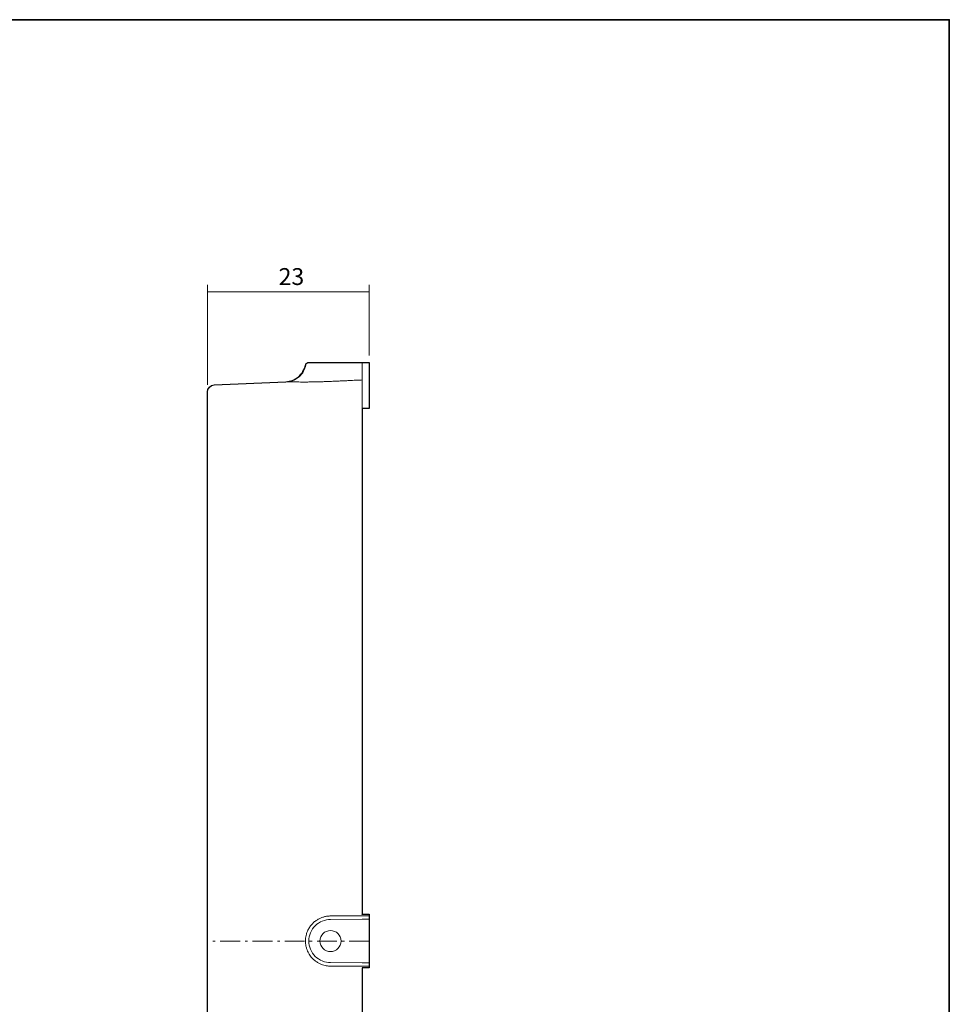
# Model space of a CAD drawing. Units: inches. Extents: x -46 to 344, y -33 to 243.
# Drawn here: x 211 to 344, y 103 to 243 of the extents above; entities that cross this region are included whole.
import ezdxf

# ---------------------------------------------------------------- set-up
doc = ezdxf.new("R2010")
doc.units = ezdxf.units.IN
doc.header["$MEASUREMENT"] = 0
doc.linetypes.add('AI-Linetype-3', pattern=[4.586111, 2.822222, -0.705556, 0.352778, -0.705556])
doc.layers.add('フォーマット', color=7, linetype='Continuous')
doc.layers.add('レイヤー 1', color=7, linetype='Continuous')

# ---------------------------------------------------------------- blocks, each defined once
blk = doc.blocks.new('block 196')
at = {"layer": 'レイヤー 1', "color": 7, "lineweight": 9}
blk.add_lwpolyline([(249.18, 191.98), (238.99, 191.52)], dxfattribs=at)
blk = doc.blocks.new('block 198')
at = {"layer": 'レイヤー 1', "color": 7, "lineweight": 9}
blk.add_open_spline([(238.99, 191.52), (238.45, 191.49), (238.03, 191.05), (238.03, 190.52)], degree=3, dxfattribs=at)
blk = doc.blocks.new('block 200')
at = {"layer": 'レイヤー 1', "color": 7, "lineweight": 9}
blk.add_open_spline([(252.05, 194.36), (251.95, 194.05), (251.86, 193.74), (251.71, 193.46), (251.55, 193.17), (251.32, 192.91), (251.06, 192.68), (250.81, 192.46), (250.52, 192.28), (250.2, 192.17), (249.91, 192.06), (249.59, 192.02), (249.28, 191.98)], degree=3, knots=[0, 0, 0, 0, 1, 1, 1, 2, 2, 2, 3, 3, 3, 4, 4, 4, 4], dxfattribs=at)
blk = doc.blocks.new('block 202')
at = {"layer": 'レイヤー 1', "color": 7, "lineweight": 9}
blk.add_open_spline([(252.16, 194.63), (252.12, 194.58), (252.07, 194.54), (252.05, 194.49), (252.03, 194.44), (252.03, 194.38), (252.04, 194.32)], degree=3, knots=[0, 0, 0, 0, 1, 1, 1, 2, 2, 2, 2], dxfattribs=at)
blk = doc.blocks.new('block 208')
at = {"layer": 'レイヤー 1', "color": 7, "lineweight": 9}
blk.add_open_spline([(261.03, 109.37), (261.03, 109.26), (261.03, 109.16), (261.03, 109.07), (261.03, 108.99), (261.03, 108.92), (261.03, 108.89)], degree=3, knots=[0, 0, 0, 0, 1, 1, 1, 2, 2, 2, 2], dxfattribs=at)
blk = doc.blocks.new('block 209')
at = {"layer": 'レイヤー 1', "color": 7, "lineweight": 9}
blk.add_lwpolyline([(260.03, 108.89), (261.03, 108.89)], dxfattribs=at)
blk = doc.blocks.new('block 210')
at = {"layer": 'レイヤー 1', "color": 7, "lineweight": 9}
blk.add_lwpolyline([(260.03, 109.37), (261.03, 109.37)], dxfattribs=at)
blk = doc.blocks.new('block 211')
at = {"layer": 'レイヤー 1', "color": 7, "lineweight": 9}
blk.add_lwpolyline([(261.03, 115.58), (260.03, 115.58)], dxfattribs=at)
blk = doc.blocks.new('block 212')
at = {"layer": 'レイヤー 1', "color": 7, "lineweight": 9}
blk.add_lwpolyline([(261.03, 116.06), (260.03, 116.06)], dxfattribs=at)
blk = doc.blocks.new('block 213')
at = {"layer": 'レイヤー 1', "color": 7, "lineweight": 9}
blk.add_open_spline([(261.03, 116.06), (261.03, 116.03), (261.03, 115.96), (261.03, 115.88), (261.03, 115.79), (261.03, 115.69), (261.03, 115.58)], degree=3, knots=[0, 0, 0, 0, 1, 1, 1, 2, 2, 2, 2], dxfattribs=at)
blk = doc.blocks.new('block 214')
at = {"layer": 'レイヤー 1', "color": 7, "lineweight": 9}
blk.add_open_spline([(255.55, 116.04), (255.49, 116.04), (255.42, 116.04), (255.36, 116.03), (255.29, 116.03), (255.22, 116.02), (255.16, 116.02), (255.09, 116.01), (255.02, 116), (254.95, 115.99), (254.88, 115.98), (254.81, 115.96), (254.74, 115.94), (254.67, 115.93), (254.6, 115.91), (254.53, 115.89), (254.46, 115.87), (254.39, 115.84), (254.32, 115.82), (254.25, 115.79), (254.18, 115.76), (254.11, 115.73), (254.04, 115.7), (253.97, 115.67), (253.9, 115.63), (253.83, 115.59), (253.76, 115.56), (253.69, 115.51), (253.62, 115.47), (253.55, 115.43), (253.48, 115.38), (253.41, 115.33), (253.35, 115.28), (253.28, 115.23), (253.22, 115.17), (253.15, 115.12), (253.09, 115.06), (253.03, 115), (252.97, 114.94), (252.91, 114.87), (252.77, 114.72), (252.64, 114.55), (252.53, 114.38), (252.43, 114.22), (252.34, 114.06), (252.27, 113.89), (252.21, 113.75), (252.15, 113.6), (252.11, 113.44), (252.07, 113.31), (252.04, 113.18), (252.02, 113.05), (252, 112.94), (251.99, 112.84), (251.98, 112.73), (251.98, 112.64), (251.97, 112.56), (251.97, 112.48)], degree=3, knots=[0, 0, 0, 0, 1, 1, 1, 2, 2, 2, 3, 3, 3, 4, 4, 4, 5, 5, 5, 6, 6, 6, 7, 7, 7, 8, 8, 8, 9, 9, 9, 10, 10, 10, 11, 11, 11, 12, 12, 12, 13, 13, 13, 14, 14, 14, 15, 15, 15, 16, 16, 16, 17, 17, 17, 18, 18, 18, 19, 19, 19, 19], dxfattribs=at)
blk = doc.blocks.new('block 215')
at = {"layer": 'レイヤー 1', "color": 7, "lineweight": 9}
blk.add_open_spline([(252.46, 112.48), (252.46, 112.88), (252.54, 113.28), (252.7, 113.65), (252.85, 114.03), (253.08, 114.37), (253.37, 114.65), (253.66, 114.93), (254, 115.16), (254.37, 115.31), (254.75, 115.47), (255.15, 115.55), (255.55, 115.55)], degree=3, knots=[0, 0, 0, 0, 1, 1, 1, 2, 2, 2, 3, 3, 3, 4, 4, 4, 4], dxfattribs=at)
blk = doc.blocks.new('block 216')
at = {"layer": 'レイヤー 1', "color": 7, "lineweight": 9}
blk.add_open_spline([(251.97, 112.48), (251.97, 112.41), (251.97, 112.35), (251.98, 112.29), (251.98, 112.23), (251.99, 112.16), (251.99, 112.09), (252, 112.02), (252.01, 111.95), (252.02, 111.87), (252.04, 111.8), (252.05, 111.72), (252.07, 111.64), (252.09, 111.56), (252.12, 111.48), (252.14, 111.4), (252.22, 111.16), (252.32, 110.94), (252.44, 110.72), (252.54, 110.54), (252.67, 110.36), (252.8, 110.2), (252.92, 110.06), (253.04, 109.93), (253.18, 109.81), (253.28, 109.72), (253.39, 109.64), (253.5, 109.56), (253.62, 109.47), (253.75, 109.4), (253.87, 109.33), (253.99, 109.27), (254.12, 109.21), (254.24, 109.16), (254.36, 109.11), (254.48, 109.07), (254.6, 109.04), (254.71, 109.01), (254.83, 108.99), (254.94, 108.96), (255.05, 108.95), (255.15, 108.93), (255.26, 108.92), (255.36, 108.92), (255.45, 108.91), (255.55, 108.91)], degree=3, knots=[0, 0, 0, 0, 1, 1, 1, 2, 2, 2, 3, 3, 3, 4, 4, 4, 5, 5, 5, 6, 6, 6, 7, 7, 7, 8, 8, 8, 9, 9, 9, 10, 10, 10, 11, 11, 11, 12, 12, 12, 13, 13, 13, 14, 14, 14, 15, 15, 15, 15], dxfattribs=at)
blk = doc.blocks.new('block 217')
at = {"layer": 'レイヤー 1', "color": 7, "lineweight": 9}
blk.add_open_spline([(255.55, 109.4), (255.15, 109.4), (254.75, 109.48), (254.37, 109.64), (254, 109.79), (253.66, 110.02), (253.37, 110.3), (253.08, 110.58), (252.85, 110.93), (252.7, 111.3), (252.54, 111.67), (252.46, 112.07), (252.46, 112.48)], degree=3, knots=[0, 0, 0, 0, 1, 1, 1, 2, 2, 2, 3, 3, 3, 4, 4, 4, 4], dxfattribs=at)
blk = doc.blocks.new('block 218')
at = {"layer": 'レイヤー 1', "color": 7, "lineweight": 9}
blk.add_lwpolyline([(255.55, 115.55), (260.03, 115.58)], dxfattribs=at)
blk = doc.blocks.new('block 219')
at = {"layer": 'レイヤー 1', "color": 7, "lineweight": 9}
blk.add_lwpolyline([(260.03, 109.37), (255.55, 109.4)], dxfattribs=at)
blk = doc.blocks.new('block 220')
at = {"layer": 'レイヤー 1', "color": 7, "lineweight": 9}
blk.add_open_spline([(257.03, 112.47), (257.03, 113.3), (256.36, 113.97), (255.53, 113.97), (254.7, 113.97), (254.03, 113.3), (254.03, 112.47), (254.03, 111.65), (254.7, 110.97), (255.53, 110.97), (256.36, 110.97), (257.03, 111.65), (257.03, 112.47), (257.03, 112.47), (257.03, 112.47), (257.03, 112.47)], degree=3, knots=[0, 0, 0, 0, 1, 1, 1, 2, 2, 2, 3, 3, 3, 4, 4, 4, 5, 5, 5, 5], dxfattribs=at)
blk = doc.blocks.new('block 221')
at = {"layer": 'レイヤー 1', "color": 7, "lineweight": 9}
blk.add_lwpolyline([(261.03, 115.58), (261.03, 109.37)], dxfattribs=at)
blk = doc.blocks.new('block 222')
at = {"layer": 'レイヤー 1', "color": 7, "lineweight": 9}
blk.add_open_spline([(255.55, 108.91), (257.04, 108.9), (258.54, 108.9), (260.03, 108.89)], degree=3, dxfattribs=at)
blk = doc.blocks.new('block 223')
at = {"layer": 'レイヤー 1', "color": 7, "lineweight": 9}
blk.add_open_spline([(260.03, 116.06), (258.54, 116.05), (257.04, 116.05), (255.55, 116.04)], degree=3, dxfattribs=at)
blk = doc.blocks.new('block 224')
at = {"layer": 'レイヤー 1', "color": 7, "lineweight": 9}
blk.add_open_spline([(260.03, 116.27), (260.03, 116.39), (260.03, 116.54), (260.03, 116.71), (260.03, 116.88), (260.03, 117.07), (260.03, 117.28), (260.03, 117.49), (260.03, 117.72), (260.03, 117.96), (260.03, 118.2), (260.03, 118.45), (260.03, 118.7)], degree=3, knots=[0, 0, 0, 0, 1, 1, 1, 2, 2, 2, 3, 3, 3, 4, 4, 4, 4], dxfattribs=at)
blk = doc.blocks.new('block 225')
at = {"layer": 'レイヤー 1', "color": 7, "lineweight": 9}
blk.add_open_spline([(260.03, 108.67), (260.03, 108.56), (260.03, 108.41), (260.03, 108.24), (260.03, 108.07), (260.03, 107.88), (260.03, 107.67), (260.03, 107.46), (260.03, 107.23), (260.03, 106.99), (260.03, 106.75), (260.03, 106.5), (260.03, 106.25)], degree=3, knots=[0, 0, 0, 0, 1, 1, 1, 2, 2, 2, 3, 3, 3, 4, 4, 4, 4], dxfattribs=at)
blk = doc.blocks.new('block 226')
at = {"layer": 'レイヤー 1', "color": 7, "lineweight": 9}
blk.add_lwpolyline([(261.03, 108.67), (260.03, 108.67)], dxfattribs=at)
blk = doc.blocks.new('block 227')
at = {"layer": 'レイヤー 1', "color": 7, "lineweight": 9}
blk.add_lwpolyline([(261.03, 108.89), (261.03, 108.67)], dxfattribs=at)
blk = doc.blocks.new('block 228')
at = {"layer": 'レイヤー 1', "color": 7, "lineweight": 9}
blk.add_lwpolyline([(260.03, 116.28), (261.03, 116.28)], dxfattribs=at)
blk = doc.blocks.new('block 229')
at = {"layer": 'レイヤー 1', "color": 7, "lineweight": 9}
blk.add_lwpolyline([(261.03, 116.27), (261.03, 116.06)], dxfattribs=at)
blk = doc.blocks.new('block 230')
at = {"layer": 'レイヤー 1', "color": 7, "lineweight": 9}
blk.add_open_spline([(255.67, 192.03), (255.58, 192.03), (255.49, 192.02), (255.41, 192.02), (255.32, 192.02), (255.23, 192.01), (255.15, 192.01), (255.06, 192.01), (254.97, 192), (254.89, 192), (254.8, 192), (254.72, 191.99), (254.63, 191.99), (254.55, 191.99), (254.46, 191.98), (254.38, 191.98), (254.17, 191.98), (253.96, 191.97), (253.75, 191.97), (253.55, 191.96), (253.35, 191.96), (253.15, 191.95), (252.96, 191.95), (252.76, 191.95), (252.58, 191.95), (252.39, 191.94), (252.21, 191.94), (252.03, 191.94), (251.85, 191.94), (251.68, 191.94), (251.52, 191.94), (251.36, 191.94), (251.2, 191.94), (251.05, 191.95), (250.76, 191.95), (250.49, 191.95), (250.25, 191.96), (250.02, 191.96), (249.83, 191.96), (249.67, 191.97), (249.6, 191.97), (249.54, 191.97), (249.49, 191.97), (249.44, 191.97), (249.39, 191.98), (249.35, 191.98), (249.32, 191.98), (249.28, 191.98), (249.26, 191.98), (249.23, 191.98), (249.21, 191.98), (249.2, 191.98), (249.19, 191.98), (249.18, 191.98), (249.18, 191.98)], degree=3, knots=[0, 0, 0, 0, 1, 1, 1, 2, 2, 2, 3, 3, 3, 4, 4, 4, 5, 5, 5, 6, 6, 6, 7, 7, 7, 8, 8, 8, 9, 9, 9, 10, 10, 10, 11, 11, 11, 12, 12, 12, 13, 13, 13, 14, 14, 14, 15, 15, 15, 16, 16, 16, 17, 17, 17, 18, 18, 18, 18], dxfattribs=at)
blk = doc.blocks.new('block 231')
at = {"layer": 'レイヤー 1', "color": 7, "lineweight": 9}
blk.add_open_spline([(260.03, 192.23), (259.86, 192.22), (259.68, 192.22), (259.51, 192.21), (259.3, 192.2), (259.1, 192.19), (258.9, 192.18), (258.73, 192.17), (258.57, 192.16), (258.41, 192.16), (258.22, 192.15), (258.03, 192.14), (257.85, 192.13), (257.77, 192.13), (257.7, 192.13), (257.63, 192.12), (257.53, 192.12), (257.43, 192.11), (257.33, 192.11), (257.15, 192.1), (256.96, 192.09), (256.78, 192.08), (256.66, 192.08), (256.54, 192.07), (256.41, 192.07), (256.29, 192.06), (256.17, 192.05), (256.05, 192.05), (255.93, 192.04), (255.8, 192.04), (255.67, 192.03)], degree=3, knots=[0, 0, 0, 0, 1, 1, 1, 2, 2, 2, 3, 3, 3, 4, 4, 4, 5, 5, 5, 6, 6, 6, 7, 7, 7, 8, 8, 8, 9, 9, 9, 10, 10, 10, 10], dxfattribs=at)
blk = doc.blocks.new('block 234')
at = {"layer": 'レイヤー 1', "color": 7, "lineweight": 9}
blk.add_lwpolyline([(260.03, 118.7), (260.03, 192.23)], dxfattribs=at)
blk = doc.blocks.new('block 235')
at = {"layer": 'レイヤー 1', "color": 7, "lineweight": 9}
blk.add_lwpolyline([(260.03, 32.72), (260.03, 106.25)], dxfattribs=at)
blk = doc.blocks.new('block 236')
at = {"layer": 'レイヤー 1', "color": 7, "lineweight": 9}
blk.add_open_spline([(238.03, 34.43), (238.03, 34.43), (238.03, 34.43), (238.03, 34.44), (238.03, 34.44), (238.03, 34.44), (238.03, 34.45), (238.03, 34.46), (238.03, 34.47), (238.03, 34.48), (238.03, 34.49), (238.03, 34.5), (238.03, 34.51), (238.03, 34.53), (238.03, 34.54), (238.03, 34.56), (238.03, 34.57), (238.03, 34.59), (238.03, 34.61), (238.03, 34.63), (238.03, 34.66), (238.03, 34.68), (238.03, 34.7), (238.03, 34.73), (238.03, 34.76), (238.03, 34.78), (238.03, 34.81), (238.03, 34.84), (238.03, 34.87), (238.03, 34.9), (238.03, 34.94), (238.03, 34.97), (238.03, 35.01), (238.03, 35.04), (238.03, 35.08), (238.03, 35.12), (238.03, 35.16), (238.03, 35.2), (238.03, 35.24), (238.03, 35.29), (238.03, 35.33), (238.03, 35.38), (238.03, 35.42), (238.03, 35.47), (238.03, 35.52), (238.03, 35.57), (238.03, 35.62), (238.03, 35.67), (238.03, 35.73), (238.03, 35.95), (238.03, 36.21), (238.03, 36.49), (238.03, 36.78), (238.03, 37.09), (238.03, 37.43), (238.03, 37.78), (238.03, 38.16), (238.03, 38.57), (238.03, 38.98), (238.03, 39.42), (238.03, 39.89), (238.03, 40.37), (238.03, 40.88), (238.03, 41.42), (238.03, 41.95), (238.03, 42.52), (238.03, 43.12), (238.03, 44.33), (238.03, 45.66), (238.03, 47.1), (238.03, 48.56), (238.03, 50.14), (238.03, 51.82), (238.03, 53.51), (238.03, 55.31), (238.03, 57.2), (238.03, 59.1), (238.03, 61.09), (238.03, 63.17), (238.03, 65.24), (238.03, 67.4), (238.03, 69.63), (238.03, 71.84), (238.03, 74.13), (238.03, 76.47), (238.03, 78.78), (238.03, 81.15), (238.03, 83.57), (238.03, 85.93), (238.03, 88.35), (238.03, 90.8), (238.03, 93.19), (238.03, 95.61), (238.03, 98.05), (238.03, 100.39), (238.03, 102.74), (238.03, 105.11), (238.03, 107.47), (238.03, 109.85), (238.03, 112.23), (238.03, 114.6), (238.03, 116.98), (238.03, 119.34), (238.03, 121.71), (238.03, 124.07), (238.03, 126.41), (238.03, 128.85), (238.03, 131.28), (238.03, 133.67), (238.03, 136.13), (238.03, 138.55), (238.03, 140.92), (238.03, 143.34), (238.03, 145.72), (238.03, 148.04), (238.03, 150.39), (238.03, 152.68), (238.03, 154.9), (238.03, 157.14), (238.03, 159.31), (238.03, 161.39), (238.03, 163.48), (238.03, 165.49), (238.03, 167.4), (238.03, 169.3), (238.03, 171.11), (238.03, 172.82), (238.03, 174.51), (238.03, 176.1), (238.03, 177.57), (238.03, 179.03), (238.03, 180.38), (238.03, 181.6), (238.03, 182.21), (238.03, 182.78), (238.03, 183.33), (238.03, 183.87), (238.03, 184.39), (238.03, 184.87), (238.03, 185.35), (238.03, 185.8), (238.03, 186.22), (238.03, 186.63), (238.03, 187.02), (238.03, 187.38), (238.03, 187.73), (238.03, 188.05), (238.03, 188.34), (238.03, 188.63), (238.03, 188.89), (238.03, 189.13), (238.03, 189.24), (238.03, 189.35), (238.03, 189.44), (238.03, 189.54), (238.03, 189.63), (238.03, 189.72), (238.03, 189.8), (238.03, 189.88), (238.03, 189.95), (238.03, 190.03), (238.03, 190.09), (238.03, 190.15), (238.03, 190.21), (238.03, 190.26), (238.03, 190.3), (238.03, 190.35), (238.03, 190.38), (238.03, 190.41), (238.03, 190.45), (238.03, 190.47), (238.03, 190.49), (238.03, 190.5), (238.03, 190.51), (238.03, 190.52)], degree=3, knots=[0, 0, 0, 0, 1, 1, 1, 2, 2, 2, 3, 3, 3, 4, 4, 4, 5, 5, 5, 6, 6, 6, 7, 7, 7, 8, 8, 8, 9, 9, 9, 10, 10, 10, 11, 11, 11, 12, 12, 12, 13, 13, 13, 14, 14, 14, 15, 15, 15, 16, 16, 16, 17, 17, 17, 18, 18, 18, 19, 19, 19, 20, 20, 20, 21, 21, 21, 22, 22, 22, 23, 23, 23, 24, 24, 24, 25, 25, 25, 26, 26, 26, 27, 27, 27, 28, 28, 28, 29, 29, 29, 30, 30, 30, 31, 31, 31, 32, 32, 32, 33, 33, 33, 34, 34, 34, 35, 35, 35, 36, 36, 36, 37, 37, 37, 38, 38, 38, 39, 39, 39, 40, 40, 40, 41, 41, 41, 42, 42, 42, 43, 43, 43, 44, 44, 44, 45, 45, 45, 46, 46, 46, 47, 47, 47, 48, 48, 48, 49, 49, 49, 50, 50, 50, 51, 51, 51, 52, 52, 52, 53, 53, 53, 54, 54, 54, 55, 55, 55, 56, 56, 56, 57, 57, 57, 58, 58, 58, 58], dxfattribs=at)
blk = doc.blocks.new('block 238')
at = {"layer": 'レイヤー 1', "color": 7, "lineweight": 9}
blk.add_lwpolyline([(260.03, 188.18), (261.03, 188.18)], dxfattribs=at)
blk = doc.blocks.new('block 241')
at = {"layer": 'レイヤー 1', "color": 7, "lineweight": 9}
blk.add_open_spline([(260.03, 193.83), (260.03, 193.87), (260.04, 193.91), (260.04, 193.95), (260.04, 193.99), (260.04, 194.03), (260.04, 194.07), (260.04, 194.12), (260.04, 194.16), (260.04, 194.21), (260.04, 194.26), (260.03, 194.32), (260.03, 194.37)], degree=3, knots=[0, 0, 0, 0, 1, 1, 1, 2, 2, 2, 3, 3, 3, 4, 4, 4, 4], dxfattribs=at)
blk = doc.blocks.new('block 242')
at = {"layer": 'レイヤー 1', "color": 7, "lineweight": 9}
blk.add_open_spline([(260.03, 193.83), (260.03, 193.61), (260.03, 193.4), (260.03, 193.21), (260.03, 193.03), (260.03, 192.86), (260.03, 192.72), (260.03, 192.58), (260.03, 192.47), (260.03, 192.39), (260.03, 192.3), (260.03, 192.25), (260.03, 192.23)], degree=3, knots=[0, 0, 0, 0, 1, 1, 1, 2, 2, 2, 3, 3, 3, 4, 4, 4, 4], dxfattribs=at)
blk = doc.blocks.new('block 243')
at = {"layer": 'レイヤー 1', "color": 7, "lineweight": 9}
blk.add_open_spline([(251.97, 194.33), (251.91, 194.04), (251.79, 193.73), (251.62, 193.45), (251.46, 193.16), (251.23, 192.9), (250.97, 192.68), (250.72, 192.46), (250.42, 192.29), (250.11, 192.17), (249.8, 192.06), (249.48, 192), (249.18, 191.98)], degree=3, knots=[0, 0, 0, 0, 1, 1, 1, 2, 2, 2, 3, 3, 3, 4, 4, 4, 4], dxfattribs=at)
blk = doc.blocks.new('block 245')
at = {"layer": 'レイヤー 1', "color": 7, "lineweight": 9}
blk.add_lwpolyline([(261.03, 194.37), (261.03, 193.83)], dxfattribs=at)
blk = doc.blocks.new('block 246')
at = {"layer": 'レイヤー 1', "color": 7, "lineweight": 9}
blk.add_lwpolyline([(261.03, 193.83), (261.03, 188.18)], dxfattribs=at)
blk = doc.blocks.new('block 251')
at = {"layer": 'レイヤー 1', "color": 7, "lineweight": 9}
blk.add_lwpolyline([(260.03, 194.73), (255.55, 194.73)], dxfattribs=at)
blk = doc.blocks.new('block 252')
at = {"layer": 'レイヤー 1', "color": 7, "lineweight": 9}
blk.add_open_spline([(260.03, 194.37), (260.03, 194.39), (260.03, 194.41), (260.03, 194.43), (260.03, 194.44), (260.03, 194.46), (260.03, 194.48), (260.03, 194.49), (260.03, 194.51), (260.03, 194.52), (260.03, 194.53), (260.03, 194.54), (260.03, 194.56), (260.03, 194.57), (260.03, 194.58), (260.03, 194.58), (260.03, 194.62), (260.03, 194.64), (260.03, 194.67), (260.03, 194.69), (260.03, 194.7), (260.03, 194.71), (260.03, 194.72), (260.03, 194.72), (260.03, 194.73)], degree=3, knots=[0, 0, 0, 0, 1, 1, 1, 2, 2, 2, 3, 3, 3, 4, 4, 4, 5, 5, 5, 6, 6, 6, 7, 7, 7, 8, 8, 8, 8], dxfattribs=at)
blk = doc.blocks.new('block 253')
at = {"layer": 'レイヤー 1', "color": 7, "lineweight": 9}
blk.add_lwpolyline([(260.03, 194.73), (261.03, 194.73)], dxfattribs=at)
blk = doc.blocks.new('block 254')
at = {"layer": 'レイヤー 1', "color": 7, "lineweight": 9}
blk.add_open_spline([(261.03, 194.73), (261.03, 194.73), (261.03, 194.69), (261.03, 194.63), (261.03, 194.56), (261.03, 194.47), (261.03, 194.37)], degree=3, knots=[0, 0, 0, 0, 1, 1, 1, 2, 2, 2, 2], dxfattribs=at)
blk = doc.blocks.new('block 257')
at = {"layer": 'レイヤー 1', "color": 7, "lineweight": 9}
blk.add_open_spline([(251.97, 194.33), (252, 194.43), (252.06, 194.54), (252.15, 194.62), (252.24, 194.69), (252.36, 194.73), (252.46, 194.73)], degree=3, knots=[0, 0, 0, 0, 1, 1, 1, 2, 2, 2, 2], dxfattribs=at)
blk = doc.blocks.new('block 258')
at = {"layer": 'レイヤー 1', "color": 7, "lineweight": 9}
blk.add_open_spline([(255.55, 194.73), (255.15, 194.73), (254.75, 194.73), (254.37, 194.73), (254, 194.73), (253.66, 194.73), (253.37, 194.73), (253.08, 194.73), (252.85, 194.73), (252.7, 194.73), (252.54, 194.73), (252.46, 194.73), (252.46, 194.73)], degree=3, knots=[0, 0, 0, 0, 1, 1, 1, 2, 2, 2, 3, 3, 3, 4, 4, 4, 4], dxfattribs=at)
blk = doc.blocks.new('block 263')
at = {"layer": 'レイヤー 1', "color": 7, "linetype": 'AI-Linetype-3', "lineweight": 9}
blk.add_lwpolyline([(261.03, 112.47), (238.03, 112.47)], dxfattribs=at)
blk = doc.blocks.new('block 265')
at = {"layer": 'レイヤー 1', "color": 7, "lineweight": 9}
blk.add_lwpolyline([(238.03, 191.52), (238.03, 205.75)], dxfattribs=at)
blk = doc.blocks.new('block 266')
at = {"layer": 'レイヤー 1', "color": 7, "lineweight": 9}
blk.add_lwpolyline([(261.03, 195.73), (261.03, 205.75)], dxfattribs=at)
blk = doc.blocks.new('block 267')
at = {"layer": 'レイヤー 1', "color": 7, "lineweight": 9}
blk.add_lwpolyline([(238.03, 204.75), (261.03, 204.75)], dxfattribs=at)
blk = doc.blocks.new('block 268')
at = {"layer": 'レイヤー 1', "color": 7, "insert": (248.16, 205.73), "char_height": 2.3989, "attachment_point": 7}
blk.add_mtext('\\fMS PGothic|b0|i0|c0|p34;\\W1;23', dxfattribs=at)
blk = doc.blocks.new('block 264')
at = {"layer": 'レイヤー 1'}
for name in ['block 268', 'block 265', 'block 266', 'block 267']:
    blk.add_blockref(name, (0, 0), dxfattribs=at)

msp = doc.modelspace()

# ---------------------------------------------------------------- linework, layer by layer
at = {"layer": 'フォーマット', "color": 7, "lineweight": 35}
msp.add_lwpolyline([(343.52, -33.42), (343.52, 243.44), (-46.37, 243.44)], dxfattribs=at)
at = {"layer": 'レイヤー 1', "color": 7, "lineweight": 25}
msp.add_open_spline([(260.03, 194.73), (260.03, 194.73), (255.55, 194.73), (255.55, 194.73), (255.15, 194.73), (254.75, 194.73), (254.37, 194.73), (254, 194.73), (253.66, 194.73), (253.37, 194.73), (253.08, 194.73), (252.85, 194.73), (252.7, 194.73), (252.54, 194.73), (252.46, 194.73), (252.46, 194.73), (252.36, 194.73), (252.26, 194.69), (252.17, 194.63), (252.17, 194.63), (252.16, 194.63), (252.16, 194.63), (252.16, 194.62), (252.16, 194.62), (252.16, 194.62), (252.15, 194.62), (252.15, 194.62), (252.15, 194.62), (252.14, 194.61), (252.13, 194.59), (252.12, 194.58), (252.11, 194.57), (252.1, 194.56), (252.09, 194.55), (252.03, 194.48), (251.99, 194.41), (251.97, 194.33), (251.91, 194.04), (251.79, 193.73), (251.62, 193.45), (251.46, 193.16), (251.23, 192.9), (250.97, 192.68), (250.72, 192.46), (250.42, 192.29), (250.11, 192.17), (249.8, 192.06), (249.48, 192), (249.18, 191.98), (249.18, 191.98), (238.99, 191.52), (238.99, 191.52), (238.45, 191.49), (238.03, 191.05), (238.03, 190.52), (238.03, 190.52), (238.03, 190.52), (238.03, 190.52), (238.03, 190.51), (238.03, 190.5), (238.03, 190.49), (238.03, 190.47), (238.03, 190.45), (238.03, 190.41), (238.03, 190.38), (238.03, 190.35), (238.03, 190.3), (238.03, 190.26), (238.03, 190.21), (238.03, 190.15), (238.03, 190.09), (238.03, 190.03), (238.03, 189.95), (238.03, 189.88), (238.03, 34.78), (238.03, 34.76), (238.03, 34.73), (238.03, 34.7), (238.03, 34.68), (238.03, 34.66), (238.03, 34.63), (238.03, 34.61), (238.03, 34.59), (238.03, 34.57), (238.03, 34.56), (238.03, 34.54), (238.03, 34.53), (238.03, 34.51), (238.03, 34.5), (238.03, 34.49), (238.03, 34.48), (238.03, 34.47), (238.03, 34.46), (238.03, 34.45), (238.03, 34.44), (238.03, 34.44), (238.03, 34.44), (238.03, 34.43), (238.03, 34.43), (238.03, 34.43), (238.03, 33.9), (238.45, 33.46), (238.99, 33.43), (238.99, 33.43), (249.18, 32.97), (249.18, 32.97), (249.18, 32.97), (249.18, 32.97), (249.18, 32.97), (249.48, 32.95), (249.8, 32.89), (250.11, 32.77), (250.42, 32.66), (250.72, 32.48), (250.97, 32.27), (251.23, 32.05), (251.46, 31.78), (251.62, 31.5), (251.79, 31.22), (251.91, 30.91), (251.97, 30.62), (251.99, 30.57), (252.01, 30.51), (252.03, 30.47), (252.06, 30.41), (252.1, 30.36), (252.15, 30.33), (252.15, 30.33), (252.15, 30.33), (252.15, 30.33), (252.15, 30.33), (252.16, 30.32), (252.16, 30.32), (252.12, 30.37), (252.07, 30.41), (252.05, 30.46), (252.03, 30.51), (252.03, 30.56), (252.04, 30.62), (252.04, 30.61), (252.04, 30.6), (252.05, 30.59), (252.05, 30.59), (252.05, 30.6), (252.05, 30.6), (252.06, 30.55), (252.08, 30.51), (252.1, 30.47), (252.13, 30.42), (252.17, 30.38), (252.21, 30.34), (252.21, 30.34), (252.21, 30.34), (252.21, 30.34), (252.21, 30.3), (252.25, 30.28), (252.3, 30.25), (252.3, 30.25), (252.3, 30.25), (252.3, 30.25), (252.35, 30.23), (252.41, 30.22), (252.46, 30.22), (252.46, 30.22), (252.64, 30.22), (252.64, 30.22), (252.64, 30.22), (252.66, 30.25), (252.66, 30.25), (252.77, 30.25), (252.89, 30.25), (253.04, 30.25), (253.24, 30.25), (253.48, 30.25), (253.76, 30.25), (254.03, 30.25), (254.32, 30.25), (254.63, 30.25), (254.94, 30.25), (255.26, 30.25), (255.58, 30.25), (255.58, 30.25), (255.55, 30.22), (255.55, 30.22), (255.55, 30.22), (260.03, 30.22), (260.03, 30.22), (260.03, 30.22), (261.03, 30.22), (261.03, 30.22), (261.03, 30.22), (261.03, 30.26), (261.03, 30.32), (261.03, 30.39), (261.03, 30.48), (261.03, 30.58), (261.03, 30.58), (261.03, 31.12), (261.03, 31.12), (261.03, 31.12), (261.03, 36.77), (261.03, 36.77), (261.03, 36.77), (260.03, 36.77), (260.03, 36.77), (260.03, 36.77), (260.03, 106.25), (260.03, 106.25), (260.03, 106.5), (260.03, 106.75), (260.03, 106.99), (260.03, 107.23), (260.03, 107.46), (260.03, 107.67), (260.03, 107.88), (260.03, 108.07), (260.03, 108.24), (260.03, 108.41), (260.03, 108.56), (260.03, 108.67), (260.03, 108.67), (260.03, 108.67), (260.03, 108.67), (260.03, 108.67), (261.03, 108.67), (261.03, 108.67), (261.03, 108.67), (261.03, 108.89), (261.03, 108.89), (261.03, 108.92), (261.03, 108.99), (261.03, 109.07), (261.03, 109.16), (261.03, 109.26), (261.03, 109.37), (261.03, 109.37), (261.03, 115.58), (261.03, 115.58), (261.03, 115.69), (261.03, 115.79), (261.03, 115.88), (261.03, 115.96), (261.03, 116.03), (261.03, 116.06), (261.03, 116.06), (261.03, 116.27), (261.03, 116.27), (261.03, 116.27), (261.03, 116.28), (261.03, 116.28), (261.03, 116.28), (260.03, 116.28), (260.03, 116.28), (260.03, 116.28), (260.03, 116.27), (260.03, 116.27), (260.03, 116.39), (260.03, 116.54), (260.03, 116.71), (260.03, 116.88), (260.03, 117.07), (260.03, 117.28), (260.03, 117.49), (260.03, 117.72), (260.03, 117.96), (260.03, 118.2), (260.03, 118.45), (260.03, 118.7), (260.03, 118.7), (260.03, 188.18), (260.03, 188.18), (260.03, 188.18), (261.03, 188.18), (261.03, 188.18), (261.03, 188.18), (261.03, 193.83), (261.03, 193.83), (261.03, 193.83), (261.03, 194.37), (261.03, 194.37), (261.03, 194.47), (261.03, 194.56), (261.03, 194.63), (261.03, 194.69), (261.03, 194.73), (261.03, 194.73), (261.03, 194.73), (260.03, 194.73), (260.03, 194.73)], degree=3, knots=[0, 0, 0, 0, 1, 1, 1, 2, 2, 2, 3, 3, 3, 4, 4, 4, 5, 5, 5, 6, 6, 6, 7, 7, 7, 8, 8, 8, 9, 9, 9, 10, 10, 10, 11, 11, 11, 12, 12, 12, 13, 13, 13, 14, 14, 14, 15, 15, 15, 16, 16, 16, 17, 17, 17, 18, 18, 18, 19, 19, 19, 20, 20, 20, 21, 21, 21, 22, 22, 22, 23, 23, 23, 24, 24, 24, 25, 25, 25, 26, 26, 26, 27, 27, 27, 28, 28, 28, 29, 29, 29, 30, 30, 30, 31, 31, 31, 32, 32, 32, 33, 33, 33, 34, 34, 34, 35, 35, 35, 36, 36, 36, 37, 37, 37, 38, 38, 38, 39, 39, 39, 40, 40, 40, 41, 41, 41, 42, 42, 42, 43, 43, 43, 44, 44, 44, 45, 45, 45, 46, 46, 46, 47, 47, 47, 48, 48, 48, 49, 49, 49, 50, 50, 50, 51, 51, 51, 52, 52, 52, 53, 53, 53, 54, 54, 54, 55, 55, 55, 56, 56, 56, 57, 57, 57, 58, 58, 58, 59, 59, 59, 60, 60, 60, 61, 61, 61, 62, 62, 62, 63, 63, 63, 64, 64, 64, 65, 65, 65, 66, 66, 66, 67, 67, 67, 68, 68, 68, 69, 69, 69, 70, 70, 70, 71, 71, 71, 72, 72, 72, 73, 73, 73, 74, 74, 74, 75, 75, 75, 76, 76, 76, 77, 77, 77, 78, 78, 78, 79, 79, 79, 80, 80, 80, 81, 81, 81, 82, 82, 82, 83, 83, 83, 84, 84, 84, 85, 85, 85, 86, 86, 86, 87, 87, 87, 88, 88, 88, 89, 89, 89, 90, 90, 90, 91, 91, 91, 92, 92, 92, 93, 93, 93, 94, 94, 94, 95, 95, 95, 96, 96, 96, 96], dxfattribs=at)

# ---------------------------------------------------------------- block references
at = {"layer": 'レイヤー 1'}
for name in ['block 264', 'block 257', 'block 202', 'block 258', 'block 251', 'block 252', 'block 253', 'block 254', 'block 243', 'block 200', 'block 241', 'block 242', 'block 245', 'block 246', 'block 196', 'block 230', 'block 231', 'block 234', 'block 198', 'block 236', 'block 238', 'block 224', 'block 228', 'block 229', 'block 214', 'block 215', 'block 223', 'block 218', 'block 212', 'block 211', 'block 213', 'block 221', 'block 220', 'block 263', 'block 216', 'block 217', 'block 219', 'block 210', 'block 208', 'block 222', 'block 209', 'block 225', 'block 226', 'block 227', 'block 235']:
    msp.add_blockref(name, (0, 0), dxfattribs=at)

doc.saveas('drawing.dxf')
